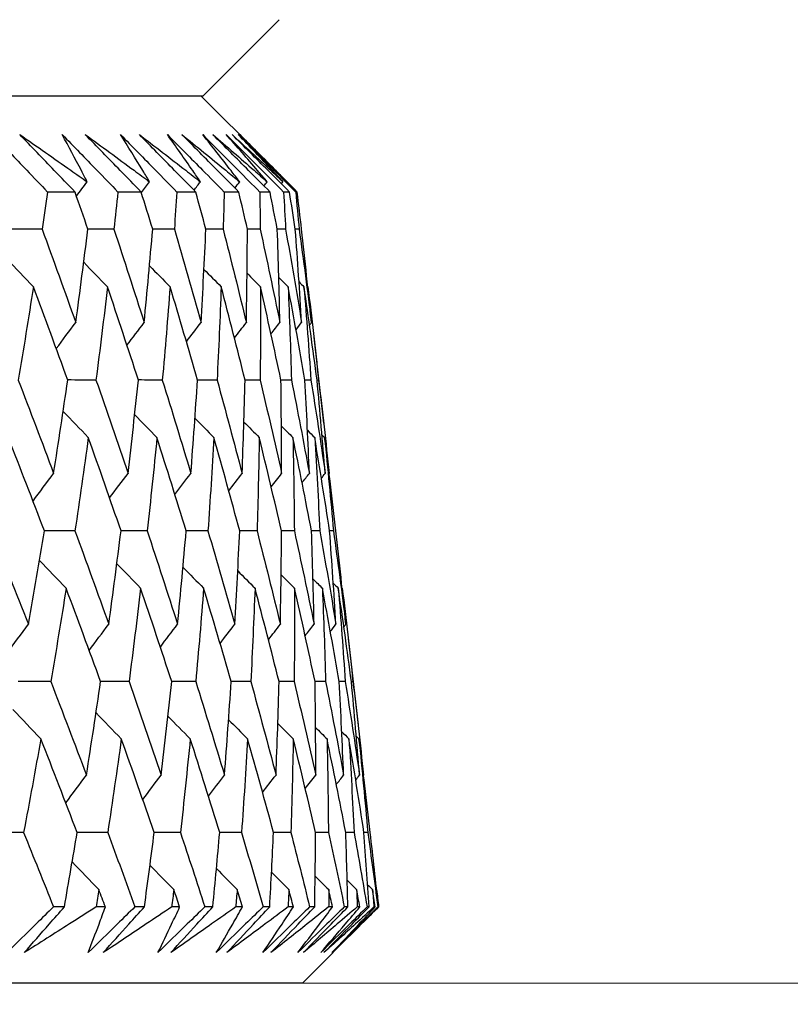
# Model space of a CAD drawing. Units: millimetres. Extents: x 40 to 1445, y 40 to 1010.
# Drawn here: x 1216 to 1220, y 382 to 387 of the extents above; entities that cross this region are included whole.
import ezdxf

# ---------------------------------------------------------------- set-up
doc = ezdxf.new("R2010")
doc.units = ezdxf.units.MM
doc.header["$LTSCALE"] = 5
doc.layers.add('Dimension (ISO)', color=7, linetype='Continuous', lineweight=18, true_color=0x00003f)
doc.layers.add('Visible (ISO)', color=7, linetype='Continuous', lineweight=25, true_color=0x00003f)
doc.styles.add('Samuel Heath (ISO)', font='tahoma.ttf')
doc.dimstyles.new('Samuel Heath (ISO)', dxfattribs={"dimscale": 5, "dimtxt": 3, "dimasz": 2.5, "dimexe": 1, "dimexo": 1.5, "dimgap": 0.762, "dimtad": 0, "dimtih": 1, "dimtoh": 1, "dimrnd": 1e-08, "dimzin": 0, "dimdsep": 46, "dimtxsty": 'Samuel Heath (ISO)', "dimcen": 0.09, "dimdle": 10, "dimclrd": 256, "dimclre": 256, "dimclrt": 256, "dimazin": 0, "dimtfac": 1, "dimtmove": 0, "dimatfit": 3, "dimfxl": 0, "dimtolj": 1, "dimtzin": 0, "dimlwd": 15, "dimlwe": 15, "dimarcsym": 0})

# ---------------------------------------------------------------- blocks, each defined once
blk = doc.blocks.new('*D17')
at = {"layer": 'Defpoints', "color": 0, "transparency": 16777216}
for p in [(1189.4762, 382.0192), (1210.4764, 355.7185), (1360.0607, 355.7185)]:
    blk.add_point(p, dxfattribs=at)
at = {"layer": 'Dimension (ISO)', "color": 176, "lineweight": 15, "true_color": 0x000080, "transparency": 16777216}
for p, q in [((1360.0607, 394.5192), (1360.0607, 407.0192)), ((1196.9762, 382.0192), (1365.0607, 382.0192)), ((1360.0607, 382.0192), (1360.0607, 355.7185)), ((1217.9764, 355.7185), (1365.0607, 355.7185)), ((1360.0607, 343.2185), (1360.0607, 307.8673)), ((1360.0607, 307.8673), (1347.5607, 307.8673))]:
    blk.add_line(p, q, dxfattribs=at)
at = {"layer": 'Dimension (ISO)', "color": 176, "true_color": 0x000080, "transparency": 16777216}
for points in [[(1357.9774, 394.5192), (1362.1441, 394.5192), (1360.0607, 382.0192)], [(1357.9774, 343.2185), (1362.1441, 343.2185), (1360.0607, 355.7185)]]:
    blk.add_solid(points, dxfattribs=at)
at = {"layer": 'Dimension (ISO)', "color": 176, "lineweight": 18, "true_color": 0x000080, "transparency": 16777216, "char_height": 15, "attachment_point": 2, "style": 'Samuel Heath (ISO)'}
for s, insert in [('\\A1; \\S40.00^ 0.00;', (1308.8901, 347.9063)), ('\\A1;[\\S1 9\\/16^ 0;]', (1308.8901, 304.0573))]:
    blk.add_mtext(s, dxfattribs=dict(at, insert=insert))
blk = doc.blocks.new('*D18')
at = {"layer": 'Defpoints', "color": 0, "transparency": 16777216}
for p in [(1189.4766, 433.2543), (1387.3754, 433.2543), (1189.4762, 382.0192)]:
    blk.add_point(p, dxfattribs=at)
at = {"layer": 'Dimension (ISO)', "color": 176, "lineweight": 15, "true_color": 0x000080, "transparency": 16777216}
for p, q in [((1374.8754, 483.0261), (1387.3754, 483.0261)), ((1387.3754, 483.0261), (1387.3754, 433.2543)), ((1196.9766, 433.2543), (1392.3754, 433.2543)), ((1387.3754, 394.5192), (1387.3754, 420.7543)), ((1196.9762, 382.0192), (1392.3754, 382.0192))]:
    blk.add_line(p, q, dxfattribs=at)
at = {"layer": 'Dimension (ISO)', "color": 176, "true_color": 0x000080, "transparency": 16777216}
for points in [[(1385.292, 420.7543), (1389.4587, 420.7543), (1387.3754, 433.2543)], [(1385.292, 394.5192), (1389.4587, 394.5192), (1387.3754, 382.0192)]]:
    blk.add_solid(points, dxfattribs=at)
at = {"layer": 'Dimension (ISO)', "color": 176, "lineweight": 18, "true_color": 0x000080, "transparency": 16777216, "char_height": 15, "attachment_point": 2, "style": 'Samuel Heath (ISO)'}
for s, insert in [('\\A1; 51.24', (1342.4505, 502.4607)), ('\\A1;[2]', (1342.4505, 479.2161))]:
    blk.add_mtext(s, dxfattribs=dict(at, insert=insert))

msp = doc.modelspace()

# ---------------------------------------------------------------- linework, layer by layer
at = {"layer": 'Visible (ISO)'}
for p, q in [((1216.8521, 386.219), (1217.2136, 386.5804)), ((1216.8521, 386.219), (1162.1003, 386.2193)), ((1216.8451, 386.219), (1217.1317, 385.9324)), ((1216.2471, 385.7646), (1216.1173, 385.7646)), ((1216.5603, 385.7646), (1216.4504, 385.7646)), ((1216.8188, 385.7646), (1216.7293, 385.7646)), ((1217.0223, 385.7646), (1216.9533, 385.7646)), ((1217.1703, 385.7646), (1217.1219, 385.7646)), ((1217.2626, 385.7646), (1217.2349, 385.7646)), ((1217.2989, 385.7646), (1217.2919, 385.7646)), ((1217.3493, 385.3164), (1217.3498, 385.3158)), ((1217.3777, 385.0778), (1217.4241, 384.6707)), ((1217.4003, 384.8744), (1217.3932, 384.8744)), ((1217.45, 384.4319), (1217.4505, 384.4324)), ((1217.5118, 383.8895), (1217.5124, 383.889)), ((1217.5403, 383.651), (1217.5869, 383.2422)), ((1217.563, 383.4467), (1217.5558, 383.4467)), ((1217.6128, 383.0033), (1217.6132, 383.0039)), ((1217.6331, 382.7328), (1217.6152, 382.7328)), ((1217.6744, 382.4627), (1217.6749, 382.4621)), ((1216.197, 382.3804), (1216.1449, 382.3804)), ((1216.3907, 382.3804), (1216.3469, 382.3804)), ((1216.5757, 382.3804), (1216.5305, 382.3804)), ((1216.7426, 382.3804), (1216.705, 382.3804)), ((1216.8998, 382.3804), (1216.8617, 382.3804)), ((1217.0395, 382.3804), (1217.0083, 382.3804)), ((1217.1687, 382.3804), (1217.1376, 382.3804)), ((1217.281, 382.3804), (1217.2561, 382.3804)), ((1217.3819, 382.3804), (1217.3579, 382.3804)), ((1217.4664, 382.3804), (1217.448, 382.3804)), ((1217.5388, 382.3804), (1217.522, 382.3804)), ((1217.5955, 382.3804), (1217.5836, 382.3804)), ((1217.6393, 382.3804), (1217.6296, 382.3804)), ((1217.6679, 382.3804), (1217.6625, 382.3804)), ((1217.683, 382.3804), (1217.6806, 382.3804)), ((1217.3236, 382.019), (1217.6152, 382.3106)), ((1217.3236, 382.019), (1161.6288, 382.0193))]:
    msp.add_line(p, q, dxfattribs=at)
for points, knots in [([(1215.8564, 386.0366), (1215.9105, 385.9804), (1215.9645, 385.9241), (1216.0514, 385.8335), (1216.0844, 385.799), (1216.1173, 385.7646)], [0, 0, 0, 0, 0.02386536, 0.02386536, 0.03846834, 0.03846834, 0.03846834, 0.03846834]), ([(1215.9858, 386.0366), (1216.0668, 385.9803), (1216.1473, 385.9239), (1216.2533, 385.8494), (1216.279, 385.8312), (1216.3047, 385.813)], [0, 0, 0, 0, 0.03792732, 0.03792732, 0.05012663, 0.05012663, 0.05012663, 0.05012663]), ([(1216.2471, 385.7646), (1216.2145, 385.7985), (1216.1818, 385.8324), (1216.0947, 385.9231), (1216.0402, 385.9798), (1215.9858, 386.0366)], [0.00961505, 0.00961505, 0.00961505, 0.00961505, 0.0239943, 0.0239943, 0.0480834, 0.0480834, 0.0480834, 0.0480834]), ([(1216.1864, 386.0366), (1216.2411, 385.9804), (1216.2958, 385.9241), (1216.3838, 385.8335), (1216.4171, 385.799), (1216.4504, 385.7646)], [0, 0, 0, 0, 0.02386536, 0.02386536, 0.03846834, 0.03846834, 0.03846834, 0.03846834]), ([(1216.3047, 385.813), (1216.2956, 385.8307), (1216.2864, 385.8483), (1216.2475, 385.9229), (1216.2172, 385.9798), (1216.1864, 386.0366)], [0.02622084, 0.02622084, 0.02622084, 0.02622084, 0.03807244, 0.03807244, 0.07634748, 0.07634748, 0.07634748, 0.07634748]), ([(1216.2958, 386.0366), (1216.3731, 385.9803), (1216.45, 385.9239), (1216.5511, 385.8494), (1216.5757, 385.8312), (1216.6002, 385.813)], [0, 0, 0, 0, 0.03792732, 0.03792732, 0.05012663, 0.05012663, 0.05012663, 0.05012663]), ([(1216.5603, 385.7646), (1216.5272, 385.7985), (1216.4942, 385.8324), (1216.406, 385.9231), (1216.3509, 385.9798), (1216.2958, 386.0366)], [0.00961505, 0.00961505, 0.00961505, 0.00961505, 0.0239943, 0.0239943, 0.0480834, 0.0480834, 0.0480834, 0.0480834]), ([(1216.4626, 386.0366), (1216.5179, 385.9804), (1216.5731, 385.9241), (1216.6619, 385.8335), (1216.6956, 385.799), (1216.7293, 385.7646)], [0, 0, 0, 0, 0.02386536, 0.02386536, 0.03846834, 0.03846834, 0.03846834, 0.03846834]), ([(1216.6002, 385.813), (1216.5896, 385.8307), (1216.5789, 385.8483), (1216.5335, 385.9229), (1216.4983, 385.9798), (1216.4626, 386.0366)], [0.02622084, 0.02622084, 0.02622084, 0.02622084, 0.03807244, 0.03807244, 0.07634748, 0.07634748, 0.07634748, 0.07634748]), ([(1216.5518, 386.0366), (1216.6253, 385.9803), (1216.6984, 385.9239), (1216.7944, 385.8494), (1216.8178, 385.8312), (1216.8411, 385.813)], [0, 0, 0, 0, 0.03792732, 0.03792732, 0.05012663, 0.05012663, 0.05012663, 0.05012663]), ([(1216.8188, 385.7646), (1216.7855, 385.7985), (1216.7521, 385.8324), (1216.6631, 385.9231), (1216.6074, 385.9798), (1216.5518, 386.0366)], [0.00961505, 0.00961505, 0.00961505, 0.00961505, 0.0239943, 0.0239943, 0.0480834, 0.0480834, 0.0480834, 0.0480834]), ([(1216.6844, 386.0366), (1216.7401, 385.9804), (1216.7958, 385.9241), (1216.8853, 385.8335), (1216.9193, 385.799), (1216.9533, 385.7646)], [0, 0, 0, 0, 0.02386536, 0.02386536, 0.03846834, 0.03846834, 0.03846834, 0.03846834]), ([(1216.8411, 385.813), (1216.8289, 385.8307), (1216.8167, 385.8483), (1216.765, 385.9229), (1216.725, 385.9798), (1216.6844, 386.0366)], [0.02622084, 0.02622084, 0.02622084, 0.02622084, 0.03807244, 0.03807244, 0.07634748, 0.07634748, 0.07634748, 0.07634748]), ([(1216.7532, 386.0366), (1216.8228, 385.9803), (1216.892, 385.9239), (1216.9828, 385.8494), (1217.0048, 385.8312), (1217.0268, 385.813)], [0, 0, 0, 0, 0.03792732, 0.03792732, 0.05012663, 0.05012663, 0.05012663, 0.05012663]), ([(1217.0223, 385.7646), (1216.9887, 385.7985), (1216.9552, 385.8324), (1216.8654, 385.9231), (1216.8093, 385.9798), (1216.7532, 386.0366)], [0.00961505, 0.00961505, 0.00961505, 0.00961505, 0.0239943, 0.0239943, 0.0480834, 0.0480834, 0.0480834, 0.0480834]), ([(1216.8515, 386.0366), (1216.9075, 385.9804), (1216.9634, 385.9241), (1217.0535, 385.8335), (1217.0877, 385.799), (1217.1219, 385.7646)], [0, 0, 0, 0, 0.02386536, 0.02386536, 0.03846834, 0.03846834, 0.03846834, 0.03846834]), ([(1217.0268, 385.813), (1217.0132, 385.8307), (1216.9995, 385.8483), (1216.9416, 385.9229), (1216.8968, 385.9798), (1216.8515, 386.0366)], [0.02622084, 0.02622084, 0.02622084, 0.02622084, 0.03807244, 0.03807244, 0.07634748, 0.07634748, 0.07634748, 0.07634748]), ([(1216.8997, 386.0366), (1216.9652, 385.9803), (1217.0303, 385.9239), (1217.1157, 385.8494), (1217.1364, 385.8312), (1217.1571, 385.813)], [0, 0, 0, 0, 0.03792732, 0.03792732, 0.05012663, 0.05012663, 0.05012663, 0.05012663]), ([(1217.1703, 385.7646), (1217.1366, 385.7985), (1217.1028, 385.8324), (1217.0126, 385.9231), (1216.9561, 385.9798), (1216.8997, 386.0366)], [0.00961505, 0.00961505, 0.00961505, 0.00961505, 0.0239943, 0.0239943, 0.0480834, 0.0480834, 0.0480834, 0.0480834]), ([(1216.9634, 386.0366), (1217.0196, 385.9804), (1217.0757, 385.9241), (1217.1662, 385.8335), (1217.2006, 385.799), (1217.2349, 385.7646)], [0, 0, 0, 0, 0.02386536, 0.02386536, 0.03846834, 0.03846834, 0.03846834, 0.03846834]), ([(1217.1571, 385.813), (1217.142, 385.8307), (1217.1269, 385.8483), (1217.0628, 385.9229), (1217.0134, 385.9798), (1216.9634, 386.0366)], [0.02622084, 0.02622084, 0.02622084, 0.02622084, 0.03807244, 0.03807244, 0.07634748, 0.07634748, 0.07634748, 0.07634748]), ([(1216.991, 386.0366), (1217.0523, 385.9803), (1217.1132, 385.9239), (1217.1929, 385.8494), (1217.2123, 385.8312), (1217.2316, 385.8131)], [0, 0, 0, 0, 0.03792732, 0.03792732, 0.05012663, 0.05012663, 0.05012663, 0.05012663]), ([(1217.2626, 385.7646), (1217.2287, 385.7985), (1217.1949, 385.8324), (1217.1043, 385.9231), (1217.0477, 385.9798), (1216.991, 386.0366)], [0.00961505, 0.00961505, 0.00961505, 0.00961505, 0.0239943, 0.0239943, 0.0480834, 0.0480834, 0.0480834, 0.0480834]), ([(1217.02, 386.0366), (1217.0762, 385.9804), (1217.1325, 385.9241), (1217.2231, 385.8335), (1217.2575, 385.799), (1217.2919, 385.7646)], [0, 0, 0, 0, 0.02386536, 0.02386536, 0.03846834, 0.03846834, 0.03846834, 0.03846834]), ([(1217.2316, 385.8131), (1217.2151, 385.8307), (1217.1986, 385.8483), (1217.1285, 385.9229), (1217.0745, 385.9798), (1217.02, 386.0366)], [0.02622084, 0.02622084, 0.02622084, 0.02622084, 0.03807244, 0.03807244, 0.07634748, 0.07634748, 0.07634748, 0.07634748]), ([(1217.0269, 386.0366), (1217.0839, 385.9803), (1217.1404, 385.9239), (1217.2099, 385.8539), (1217.2234, 385.8402), (1217.2369, 385.8266)], [0, 0, 0, 0, 0.03792732, 0.03792732, 0.04710043, 0.04710043, 0.04710043, 0.04710043]), ([(1217.2989, 385.7646), (1217.265, 385.7985), (1217.2311, 385.8324), (1217.1404, 385.9231), (1217.0836, 385.9799), (1217.0269, 386.0366)], [0.00961505, 0.00961505, 0.00961505, 0.00961505, 0.0239943, 0.0239943, 0.0480834, 0.0480834, 0.0480834, 0.0480834]), ([(1216.1449, 382.3804), (1216.1175, 382.3533), (1216.0901, 382.3263), (1216.0168, 382.2541), (1215.9708, 382.209), (1215.9247, 382.1639)], [0.00775439, 0.00775439, 0.00775439, 0.00775439, 0.01934989, 0.01934989, 0.03874454, 0.03874454, 0.03874454, 0.03874454]), ([(1216.0071, 382.1639), (1216.0462, 382.2087), (1216.0855, 382.2536), (1216.1489, 382.3258), (1216.1729, 382.3531), (1216.197, 382.3804)], [0, 0, 0, 0, 0.01928114, 0.01928114, 0.03099015, 0.03099015, 0.03099015, 0.03099015]), ([(1216.3469, 382.3804), (1216.3048, 382.3533), (1216.2626, 382.3263), (1216.1496, 382.2541), (1216.0785, 382.2089), (1216.0071, 382.1639)], [0.01319276, 0.01319276, 0.01319276, 0.01319276, 0.03295454, 0.03295454, 0.06601006, 0.06601006, 0.06601006, 0.06601006]), ([(1216.5305, 382.3804), (1216.503, 382.3533), (1216.4755, 382.3263), (1216.4018, 382.2541), (1216.3556, 382.209), (1216.3094, 382.1639)], [0.00775439, 0.00775439, 0.00775439, 0.00775439, 0.01934989, 0.01934989, 0.03874454, 0.03874454, 0.03874454, 0.03874454]), ([(1216.3094, 382.1639), (1216.3269, 382.2087), (1216.344, 382.2536), (1216.3709, 382.3258), (1216.3809, 382.3531), (1216.3907, 382.3804)], [0, 0, 0, 0, 0.0328629, 0.0328629, 0.0528173, 0.0528173, 0.0528173, 0.0528173]), ([(1216.3809, 382.1639), (1216.4211, 382.2087), (1216.4614, 382.2536), (1216.5264, 382.3258), (1216.551, 382.3531), (1216.5757, 382.3804)], [0, 0, 0, 0, 0.01928114, 0.01928114, 0.03099015, 0.03099015, 0.03099015, 0.03099015]), ([(1216.705, 382.3804), (1216.6649, 382.3533), (1216.6247, 382.3263), (1216.5168, 382.2541), (1216.449, 382.2089), (1216.3809, 382.1639)], [0.01319276, 0.01319276, 0.01319276, 0.01319276, 0.03295454, 0.03295454, 0.06601006, 0.06601006, 0.06601006, 0.06601006]), ([(1216.8617, 382.3804), (1216.8341, 382.3533), (1216.8064, 382.3263), (1216.7326, 382.2541), (1216.6863, 382.209), (1216.64, 382.1639)], [0.00775439, 0.00775439, 0.00775439, 0.00775439, 0.01934989, 0.01934989, 0.03874454, 0.03874454, 0.03874454, 0.03874454]), ([(1216.64, 382.1639), (1216.6619, 382.2087), (1216.6834, 382.2536), (1216.7174, 382.3258), (1216.7301, 382.3531), (1216.7426, 382.3804)], [0, 0, 0, 0, 0.0328629, 0.0328629, 0.0528173, 0.0528173, 0.0528173, 0.0528173]), ([(1216.7005, 382.1639), (1216.7416, 382.2087), (1216.7829, 382.2536), (1216.8494, 382.3258), (1216.8746, 382.3531), (1216.8998, 382.3804)], [0, 0, 0, 0, 0.01928114, 0.01928114, 0.03099015, 0.03099015, 0.03099015, 0.03099015]), ([(1217.0083, 382.3804), (1216.9702, 382.3533), (1216.932, 382.3263), (1216.8296, 382.2541), (1216.7652, 382.2089), (1216.7005, 382.1639)], [0.01319276, 0.01319276, 0.01319276, 0.01319276, 0.03295454, 0.03295454, 0.06601006, 0.06601006, 0.06601006, 0.06601006]), ([(1217.1376, 382.3804), (1217.11, 382.3533), (1217.0824, 382.3263), (1217.0085, 382.2541), (1216.9622, 382.209), (1216.9159, 382.1639)], [0.00775439, 0.00775439, 0.00775439, 0.00775439, 0.01934989, 0.01934989, 0.03874454, 0.03874454, 0.03874454, 0.03874454]), ([(1216.9159, 382.1639), (1216.9422, 382.2087), (1216.9681, 382.2536), (1217.009, 382.3258), (1217.0244, 382.3531), (1217.0395, 382.3804)], [0, 0, 0, 0, 0.0328629, 0.0328629, 0.0528173, 0.0528173, 0.0528173, 0.0528173]), ([(1216.9652, 382.1639), (1217.0073, 382.2087), (1217.0494, 382.2536), (1217.1173, 382.3258), (1217.143, 382.3531), (1217.1687, 382.3804)], [0, 0, 0, 0, 0.01928114, 0.01928114, 0.03099015, 0.03099015, 0.03099015, 0.03099015]), ([(1217.2561, 382.3804), (1217.2202, 382.3533), (1217.1841, 382.3263), (1217.0873, 382.2541), (1217.0265, 382.2089), (1216.9652, 382.1639)], [0.01319276, 0.01319276, 0.01319276, 0.01319276, 0.03295454, 0.03295454, 0.06601006, 0.06601006, 0.06601006, 0.06601006]), ([(1217.3579, 382.3804), (1217.3303, 382.3533), (1217.3027, 382.3263), (1217.229, 382.2541), (1217.1828, 382.209), (1217.1366, 382.1639)], [0.00775439, 0.00775439, 0.00775439, 0.00775439, 0.01934989, 0.01934989, 0.03874454, 0.03874454, 0.03874454, 0.03874454]), ([(1217.1366, 382.1639), (1217.1672, 382.2087), (1217.1974, 382.2536), (1217.2452, 382.3258), (1217.2632, 382.3531), (1217.281, 382.3804)], [0, 0, 0, 0, 0.0328629, 0.0328629, 0.0528173, 0.0528173, 0.0528173, 0.0528173]), ([(1217.1746, 382.1639), (1217.2175, 382.2087), (1217.2604, 382.2536), (1217.3295, 382.3258), (1217.3557, 382.3531), (1217.3819, 382.3804)], [0, 0, 0, 0, 0.01928114, 0.01928114, 0.03099015, 0.03099015, 0.03099015, 0.03099015]), ([(1217.448, 382.3804), (1217.4143, 382.3533), (1217.3804, 382.3263), (1217.2895, 382.2541), (1217.2322, 382.2089), (1217.1746, 382.1639)], [0.01319276, 0.01319276, 0.01319276, 0.01319276, 0.03295454, 0.03295454, 0.06601006, 0.06601006, 0.06601006, 0.06601006]), ([(1217.522, 382.3804), (1217.4945, 382.3533), (1217.467, 382.3263), (1217.3936, 382.2541), (1217.3476, 382.209), (1217.3016, 382.1639)], [0.00775439, 0.00775439, 0.00775439, 0.00775439, 0.01934989, 0.01934989, 0.03874454, 0.03874454, 0.03874454, 0.03874454]), ([(1217.3016, 382.1639), (1217.3364, 382.2087), (1217.3708, 382.2536), (1217.4255, 382.3258), (1217.446, 382.3531), (1217.4664, 382.3804)], [0, 0, 0, 0, 0.0328629, 0.0328629, 0.0528173, 0.0528173, 0.0528173, 0.0528173]), ([(1217.3282, 382.1639), (1217.3718, 382.2087), (1217.4154, 382.2536), (1217.4857, 382.3258), (1217.5122, 382.3531), (1217.5388, 382.3804)], [0, 0, 0, 0, 0.01928114, 0.01928114, 0.03099015, 0.03099015, 0.03099015, 0.03099015]), ([(1217.5836, 382.3804), (1217.5521, 382.3533), (1217.5204, 382.3263), (1217.4356, 382.2541), (1217.3821, 382.2089), (1217.3282, 382.1639)], [0.01319276, 0.01319276, 0.01319276, 0.01319276, 0.03295454, 0.03295454, 0.06601006, 0.06601006, 0.06601006, 0.06601006]), ([(1217.6296, 382.3804), (1217.6023, 382.3533), (1217.575, 382.3263), (1217.5019, 382.2541), (1217.4562, 382.209), (1217.4105, 382.1639)], [0.00775439, 0.00775439, 0.00775439, 0.00775439, 0.01934989, 0.01934989, 0.03874454, 0.03874454, 0.03874454, 0.03874454]), ([(1217.4105, 382.1639), (1217.4495, 382.2087), (1217.4881, 382.2536), (1217.5495, 382.3258), (1217.5726, 382.3531), (1217.5955, 382.3804)], [0, 0, 0, 0, 0.0328629, 0.0328629, 0.0528173, 0.0528173, 0.0528173, 0.0528173]), ([(1217.4258, 382.1639), (1217.47, 382.2087), (1217.5142, 382.2536), (1217.5854, 382.3258), (1217.6123, 382.3531), (1217.6393, 382.3804)], [0, 0, 0, 0, 0.01928114, 0.01928114, 0.03099015, 0.03099015, 0.03099015, 0.03099015]), ([(1217.6625, 382.3804), (1217.6333, 382.3533), (1217.604, 382.3263), (1217.5254, 382.2541), (1217.4758, 382.2089), (1217.4258, 382.1639)], [0.01319276, 0.01319276, 0.01319276, 0.01319276, 0.03295454, 0.03295454, 0.06601006, 0.06601006, 0.06601006, 0.06601006]), ([(1217.6806, 382.3804), (1217.6534, 382.3533), (1217.6263, 382.3263), (1217.5538, 382.2541), (1217.5085, 382.209), (1217.4632, 382.1639)], [0.00775439, 0.00775439, 0.00775439, 0.00775439, 0.01934989, 0.01934989, 0.03874454, 0.03874454, 0.03874454, 0.03874454]), ([(1217.4632, 382.1639), (1217.5063, 382.2087), (1217.549, 382.2536), (1217.617, 382.3258), (1217.6425, 382.3531), (1217.6679, 382.3804)], [0, 0, 0, 0, 0.0328629, 0.0328629, 0.0528173, 0.0528173, 0.0528173, 0.0528173]), ([(1217.467, 382.1639), (1217.5117, 382.2087), (1217.5565, 382.2536), (1217.6285, 382.3258), (1217.6557, 382.3531), (1217.683, 382.3804)], [0, 0, 0, 0, 0.01928114, 0.01928114, 0.03099015, 0.03099015, 0.03099015, 0.03099015]), ([(1217.6847, 382.3804), (1217.6579, 382.3533), (1217.631, 382.3263), (1217.5587, 382.2541), (1217.513, 382.209), (1217.467, 382.1639)], [0.01319276, 0.01319276, 0.01319276, 0.01319276, 0.03295454, 0.03295454, 0.06601006, 0.06601006, 0.06601006, 0.06601006])]:
    msp.add_open_spline(points, degree=3, knots=knots, dxfattribs=at)
for points in [[(1216.2538, 385.7454), (1216.2708, 385.768), (1216.2877, 385.7905), (1216.3047, 385.813)], [(1216.5612, 385.7617), (1216.5741, 385.7788), (1216.5871, 385.796), (1216.6002, 385.813)], [(1216.8104, 385.7731), (1216.8206, 385.7864), (1216.8308, 385.7998), (1216.8411, 385.813)], [(1217.0038, 385.7833), (1217.0115, 385.7932), (1217.0191, 385.8031), (1217.0268, 385.813)], [(1217.1418, 385.7933), (1217.1469, 385.7999), (1217.152, 385.8065), (1217.1571, 385.813)], [(1217.224, 385.8032), (1217.2265, 385.8065), (1217.2291, 385.8098), (1217.2316, 385.8131)], [(1216.1173, 385.7646), (1216.1088, 385.7058), (1216.1003, 385.647), (1216.0915, 385.5882)], [(1216.3082, 385.5882), (1216.2879, 385.647), (1216.2676, 385.7058), (1216.2471, 385.7646)], [(1216.4504, 385.7646), (1216.4443, 385.7058), (1216.4381, 385.647), (1216.4316, 385.5882)], [(1216.6148, 385.5882), (1216.5967, 385.647), (1216.5786, 385.7058), (1216.5603, 385.7646)], [(1216.7293, 385.7646), (1216.7255, 385.7058), (1216.7215, 385.647), (1216.7175, 385.5882)], [(1216.8667, 385.5882), (1216.8509, 385.647), (1216.8349, 385.7058), (1216.8188, 385.7646)], [(1216.9533, 385.7646), (1216.9518, 385.7058), (1216.9502, 385.647), (1216.9484, 385.5882)], [(1217.0635, 385.5882), (1217.0499, 385.647), (1217.0362, 385.7058), (1217.0223, 385.7646)], [(1217.1219, 385.7646), (1217.1228, 385.7058), (1217.1235, 385.647), (1217.124, 385.5882)], [(1217.2048, 385.5882), (1217.1934, 385.647), (1217.1819, 385.7058), (1217.1703, 385.7646)], [(1217.2349, 385.7646), (1217.2381, 385.7058), (1217.2411, 385.647), (1217.244, 385.5882)], [(1217.2902, 385.5882), (1217.2811, 385.647), (1217.2719, 385.7058), (1217.2626, 385.7646)], [(1217.2919, 385.7646), (1217.2974, 385.7058), (1217.3028, 385.647), (1217.308, 385.5882)], [(1217.3196, 385.5882), (1217.3128, 385.647), (1217.3059, 385.7058), (1217.2989, 385.7646)], [(1216.0915, 385.5882), (1216.0435, 385.5884), (1215.9954, 385.5885), (1215.9473, 385.5887)], [(1216.0915, 385.5882), (1216.1454, 385.441), (1216.1985, 385.2938), (1216.2507, 385.1467)], [(1216.2507, 385.1467), (1216.2708, 385.2938), (1216.2899, 385.441), (1216.3082, 385.5882)], [(1216.4316, 385.5882), (1216.3904, 385.5884), (1216.3492, 385.5885), (1216.308, 385.5886)], [(1216.4316, 385.5882), (1216.4801, 385.441), (1216.5278, 385.2938), (1216.5747, 385.1467)], [(1216.5747, 385.1467), (1216.589, 385.2938), (1216.6023, 385.441), (1216.6148, 385.5882)], [(1216.7175, 385.5882), (1216.6832, 385.5883), (1216.6489, 385.5884), (1216.6147, 385.5886)], [(1216.7175, 385.5882), (1216.7605, 385.441), (1216.8027, 385.2938), (1216.8441, 385.1467)], [(1216.8441, 385.1467), (1216.8525, 385.2938), (1216.8601, 385.441), (1216.8667, 385.5882)], [(1216.9484, 385.5882), (1216.9212, 385.5883), (1216.8939, 385.5884), (1216.8667, 385.5885)], [(1216.9484, 385.5882), (1216.9859, 385.441), (1217.0226, 385.2938), (1217.0584, 385.1467)], [(1217.0584, 385.1467), (1217.061, 385.2938), (1217.0627, 385.441), (1217.0635, 385.5882)], [(1217.124, 385.5882), (1217.1038, 385.5883), (1217.0837, 385.5884), (1217.0635, 385.5884)], [(1217.124, 385.5882), (1217.1559, 385.441), (1217.187, 385.2938), (1217.2171, 385.1467)], [(1217.244, 385.5882), (1217.2309, 385.5883), (1217.2178, 385.5883), (1217.2047, 385.5884)], [(1217.2171, 385.1467), (1217.2139, 385.2938), (1217.2098, 385.441), (1217.2048, 385.5882)], [(1217.244, 385.5882), (1217.2702, 385.441), (1217.2955, 385.2938), (1217.32, 385.1467)], [(1217.308, 385.5882), (1217.3021, 385.5882), (1217.2961, 385.5883), (1217.2902, 385.5883)], [(1217.32, 385.1467), (1217.3109, 385.2938), (1217.301, 385.441), (1217.2902, 385.5882)], [(1217.308, 385.5882), (1217.3285, 385.441), (1217.3481, 385.2938), (1217.3668, 385.1467)], [(1217.3668, 385.1467), (1217.3519, 385.2938), (1217.3362, 385.441), (1217.3196, 385.5882)], [(1215.9243, 385.4475), (1215.9661, 385.4035), (1216.008, 385.3596), (1216.0501, 385.3158)], [(1216.2884, 385.4319), (1216.3258, 385.3931), (1216.3633, 385.3544), (1216.4009, 385.3158)], [(1216.5997, 385.4155), (1216.6322, 385.3822), (1216.6648, 385.349), (1216.6974, 385.3158)], [(1216.8577, 385.3982), (1216.8848, 385.3707), (1216.9119, 385.3432), (1216.9392, 385.3158)], [(1217.0618, 385.3798), (1217.083, 385.3584), (1217.1043, 385.3371), (1217.1256, 385.3158)], [(1217.2118, 385.3602), (1217.2266, 385.3454), (1217.2415, 385.3306), (1217.2563, 385.3158)], [(1216.0501, 385.3158), (1216.0271, 385.1686), (1216.0032, 385.0215), (1215.9784, 384.8744)], [(1216.2125, 384.8744), (1216.1592, 385.0215), (1216.105, 385.1686), (1216.0501, 385.3158)], [(1216.4009, 385.3158), (1216.3837, 385.1686), (1216.3655, 385.0215), (1216.3465, 384.8744)], [(1216.5472, 384.8744), (1216.4992, 385.0215), (1216.4505, 385.1686), (1216.4009, 385.3158)], [(1216.6974, 385.3158), (1216.686, 385.1686), (1216.6737, 385.0215), (1216.6605, 384.8744)], [(1216.8273, 384.8744), (1216.7849, 385.0215), (1216.7416, 385.1686), (1216.6974, 385.3158)], [(1216.9392, 385.3158), (1216.9336, 385.1686), (1216.9271, 385.0215), (1216.9197, 384.8744)], [(1217.0524, 384.8744), (1217.0155, 385.0215), (1216.9778, 385.1686), (1216.9392, 385.3158)], [(1217.1256, 385.3158), (1217.1258, 385.1686), (1217.1252, 385.0215), (1217.1236, 384.8744)], [(1217.222, 384.8744), (1217.1907, 385.0215), (1217.1586, 385.1686), (1217.1256, 385.3158)], [(1217.2563, 385.3158), (1217.2624, 385.1686), (1217.2676, 385.0215), (1217.2719, 384.8744)], [(1217.3356, 384.8744), (1217.3101, 385.0215), (1217.2836, 385.1686), (1217.2563, 385.3158)], [(1217.3076, 385.3391), (1217.3155, 385.3314), (1217.3233, 385.3236), (1217.3311, 385.3158)], [(1217.3311, 385.3158), (1217.3431, 385.1686), (1217.3541, 385.0215), (1217.3642, 384.8744)], [(1217.3932, 384.8744), (1217.3734, 385.0215), (1217.3527, 385.1686), (1217.3311, 385.3158)], [(1217.3498, 385.3158), (1217.3676, 385.1686), (1217.3844, 385.0215), (1217.4003, 384.8744)], [(1216.1583, 385.0232), (1216.189, 385.0645), (1216.2198, 385.1056), (1216.2507, 385.1467)], [(1216.4931, 385.0392), (1216.5202, 385.0751), (1216.5474, 385.1109), (1216.5747, 385.1467)], [(1216.7745, 385.0559), (1216.7976, 385.0862), (1216.8208, 385.1165), (1216.8441, 385.1467)], [(1217.0019, 385.0737), (1217.0207, 385.0981), (1217.0395, 385.1224), (1217.0584, 385.1467)], [(1217.175, 385.0926), (1217.189, 385.1106), (1217.203, 385.1287), (1217.2171, 385.1467)], [(1217.2935, 385.1128), (1217.3023, 385.1241), (1217.3111, 385.1354), (1217.32, 385.1467)], [(1217.3573, 385.1346), (1217.3604, 385.1386), (1217.3636, 385.1426), (1217.3668, 385.1467)], [(1215.9784, 384.8744), (1216.0351, 384.727), (1216.091, 384.5797), (1216.146, 384.4324)], [(1216.146, 384.4324), (1216.1691, 384.5797), (1216.1913, 384.727), (1216.2125, 384.8744)], [(1216.3465, 384.8744), (1216.3018, 384.8745), (1216.2571, 384.8746), (1216.2124, 384.8747)], [(1216.3465, 384.8744), (1216.3978, 384.727), (1216.4484, 384.5797), (1216.4981, 384.4324)], [(1216.4981, 384.4324), (1216.5154, 384.5797), (1216.5317, 384.727), (1216.5472, 384.8744)], [(1216.6605, 384.8744), (1216.6227, 384.8745), (1216.5849, 384.8746), (1216.5471, 384.8747)], [(1216.6605, 384.8744), (1216.7064, 384.727), (1216.7515, 384.5797), (1216.7957, 384.4324)], [(1216.7957, 384.4324), (1216.8072, 384.5797), (1216.8177, 384.727), (1216.8273, 384.8744)], [(1216.9197, 384.8744), (1216.8889, 384.8745), (1216.8581, 384.8745), (1216.8273, 384.8746)], [(1216.9197, 384.8744), (1216.9601, 384.727), (1216.9996, 384.5797), (1217.0383, 384.4324)], [(1217.0383, 384.4324), (1217.0439, 384.5797), (1217.0486, 384.727), (1217.0524, 384.8744)], [(1217.1236, 384.8744), (1217.0999, 384.8744), (1217.0761, 384.8745), (1217.0524, 384.8746)], [(1217.1236, 384.8744), (1217.1584, 384.727), (1217.1924, 384.5797), (1217.2254, 384.4324)], [(1217.2719, 384.8744), (1217.2552, 384.8744), (1217.2386, 384.8745), (1217.2219, 384.8745)], [(1217.2254, 384.4324), (1217.2252, 384.5797), (1217.224, 384.727), (1217.222, 384.8744)], [(1217.2719, 384.8744), (1217.301, 384.727), (1217.3293, 384.5797), (1217.3566, 384.4324)], [(1217.3642, 384.8744), (1217.3547, 384.8744), (1217.3451, 384.8744), (1217.3356, 384.8745)], [(1217.3566, 384.4324), (1217.3505, 384.5797), (1217.3435, 384.727), (1217.3356, 384.8744)], [(1217.3642, 384.8744), (1217.3876, 384.727), (1217.4101, 384.5797), (1217.4317, 384.4324)], [(1217.4317, 384.4324), (1217.4198, 384.5797), (1217.4069, 384.727), (1217.3932, 384.8744)], [(1217.4003, 384.8744), (1217.418, 384.727), (1217.4347, 384.5797), (1217.4505, 384.4324)], [(1216.1908, 384.7262), (1216.2305, 384.6848), (1216.2703, 384.6435), (1216.3102, 384.6024)], [(1216.5296, 384.7102), (1216.5646, 384.6742), (1216.5997, 384.6382), (1216.6349, 384.6024)], [(1216.8151, 384.6934), (1216.845, 384.663), (1216.8749, 384.6327), (1216.9049, 384.6024)], [(1217.0468, 384.6756), (1217.071, 384.6512), (1217.0953, 384.6268), (1217.1197, 384.6024)], [(1217.2244, 384.6567), (1217.2425, 384.6386), (1217.2606, 384.6205), (1217.2788, 384.6024)], [(1217.3476, 384.6364), (1217.359, 384.6251), (1217.3704, 384.6137), (1217.3819, 384.6024)], [(1217.4165, 384.6145), (1217.4206, 384.6105), (1217.4247, 384.6064), (1217.4288, 384.6024)], [(1216.1024, 384.1605), (1216.0462, 384.3077), (1215.9893, 384.455), (1215.9315, 384.6024)], [(1216.3102, 384.6024), (1216.29, 384.455), (1216.2689, 384.3077), (1216.2468, 384.1605)], [(1216.4651, 384.1605), (1216.4143, 384.3077), (1216.3627, 384.455), (1216.3102, 384.6024)], [(1216.6349, 384.6024), (1216.6205, 384.455), (1216.6052, 384.3077), (1216.5889, 384.1605)], [(1216.7735, 384.1605), (1216.7281, 384.3077), (1216.6819, 384.455), (1216.6349, 384.6024)], [(1216.9049, 384.6024), (1216.8963, 384.455), (1216.8869, 384.3077), (1216.8764, 384.1605)], [(1217.0269, 384.1605), (1216.9871, 384.3077), (1216.9464, 384.455), (1216.9049, 384.6024)], [(1217.1197, 384.6024), (1217.117, 384.455), (1217.1133, 384.3077), (1217.1088, 384.1605)], [(1217.2248, 384.1605), (1217.1906, 384.3077), (1217.1556, 384.455), (1217.1197, 384.6024)], [(1217.2788, 384.6024), (1217.2819, 384.455), (1217.2842, 384.3077), (1217.2855, 384.1605)], [(1217.3668, 384.1605), (1217.3384, 384.3077), (1217.309, 384.455), (1217.2788, 384.6024)], [(1217.3819, 384.6024), (1217.3909, 384.455), (1217.399, 384.3077), (1217.4061, 384.1605)], [(1217.4527, 384.1605), (1217.43, 384.3077), (1217.4064, 384.455), (1217.3819, 384.6024)], [(1217.4288, 384.6024), (1217.4436, 384.455), (1217.4576, 384.3078), (1217.4706, 384.1605)], [(1217.4822, 384.1605), (1217.4653, 384.3078), (1217.4475, 384.455), (1217.4288, 384.6024)], [(1216.0484, 384.3013), (1216.0808, 384.3451), (1216.1134, 384.3888), (1216.146, 384.4324)], [(1216.4109, 384.3168), (1216.4398, 384.3554), (1216.4689, 384.394), (1216.4981, 384.4324)], [(1216.7199, 384.3332), (1216.7451, 384.3663), (1216.7704, 384.3994), (1216.7957, 384.4324)], [(1216.9751, 384.3504), (1216.9961, 384.3778), (1217.0172, 384.4051), (1217.0383, 384.4324)], [(1217.1759, 384.3687), (1217.1924, 384.39), (1217.2089, 384.4112), (1217.2254, 384.4324)], [(1217.3221, 384.3882), (1217.3336, 384.403), (1217.3451, 384.4177), (1217.3566, 384.4324)], [(1217.4135, 384.4092), (1217.4196, 384.4169), (1217.4256, 384.4247), (1217.4317, 384.4324)], [(1215.8508, 384.1605), (1215.9103, 384.013), (1215.9689, 383.8655), (1216.0268, 383.7181)], [(1216.0268, 383.7181), (1216.0529, 383.8655), (1216.0781, 384.013), (1216.1024, 384.1605)], [(1216.2468, 384.1605), (1216.1986, 384.1606), (1216.1504, 384.1607), (1216.1023, 384.1608)], [(1216.2468, 384.1605), (1216.301, 384.013), (1216.3544, 383.8655), (1216.4069, 383.7181)], [(1216.4069, 383.7181), (1216.4272, 383.8655), (1216.4466, 384.013), (1216.4651, 384.1605)], [(1216.5889, 384.1605), (1216.5476, 384.1606), (1216.5063, 384.1607), (1216.465, 384.1608)], [(1216.5889, 384.1605), (1216.6377, 384.013), (1216.6857, 383.8655), (1216.7328, 383.7181)], [(1216.7328, 383.7181), (1216.7473, 383.8655), (1216.7608, 384.013), (1216.7735, 384.1605)], [(1216.8764, 384.1605), (1216.8421, 384.1606), (1216.8078, 384.1607), (1216.7734, 384.1607)], [(1216.8764, 384.1605), (1216.9197, 384.013), (1216.9622, 383.8655), (1217.0038, 383.7181)], [(1217.0038, 383.7181), (1217.0124, 383.8655), (1217.0201, 384.013), (1217.0269, 384.1605)], [(1217.1088, 384.1605), (1217.0815, 384.1606), (1217.0541, 384.1606), (1217.0268, 384.1607)], [(1217.1088, 384.1605), (1217.1465, 384.013), (1217.1833, 383.8655), (1217.2193, 383.7181)], [(1217.2193, 383.7181), (1217.222, 383.8655), (1217.2239, 384.013), (1217.2248, 384.1605)], [(1217.2855, 384.1605), (1217.2652, 384.1606), (1217.245, 384.1606), (1217.2248, 384.1607)], [(1217.2855, 384.1605), (1217.3175, 384.013), (1217.3487, 383.8655), (1217.379, 383.7181)], [(1217.4061, 384.1605), (1217.393, 384.1606), (1217.3799, 384.1606), (1217.3668, 384.1606)], [(1217.379, 383.7181), (1217.3758, 383.8655), (1217.3718, 384.013), (1217.3668, 384.1605)], [(1217.4061, 384.1605), (1217.4325, 384.013), (1217.4579, 383.8655), (1217.4824, 383.7181)], [(1217.4706, 384.1605), (1217.4646, 384.1605), (1217.4586, 384.1606), (1217.4527, 384.1606)], [(1217.4824, 383.7181), (1217.4734, 383.8655), (1217.4635, 384.013), (1217.4527, 384.1605)], [(1217.4706, 384.1605), (1217.4911, 384.013), (1217.5108, 383.8655), (1217.5295, 383.7181)], [(1217.5295, 383.7181), (1217.5146, 383.8655), (1217.4989, 384.013), (1217.4822, 384.1605)], [(1216.079, 384.0203), (1216.1209, 383.9764), (1216.1629, 383.9326), (1216.2051, 383.889)], [(1216.4453, 384.0047), (1216.4827, 383.966), (1216.5202, 383.9275), (1216.5579, 383.889)], [(1216.7583, 383.9884), (1216.7909, 383.9552), (1216.8235, 383.922), (1216.8562, 383.889)], [(1217.0177, 383.9711), (1217.0448, 383.9437), (1217.072, 383.9163), (1217.0993, 383.889)], [(1217.2229, 383.9528), (1217.2442, 383.9315), (1217.2655, 383.9102), (1217.2868, 383.889)], [(1217.3737, 383.9332), (1217.3886, 383.9185), (1217.4035, 383.9037), (1217.4183, 383.889)], [(1217.4701, 383.9122), (1217.4779, 383.9045), (1217.4857, 383.8967), (1217.4936, 383.889)], [(1216.2051, 383.889), (1216.1818, 383.7415), (1216.1576, 383.594), (1216.1326, 383.4467)], [(1216.3685, 383.4467), (1216.3148, 383.594), (1216.2603, 383.7415), (1216.2051, 383.889)], [(1216.5579, 383.889), (1216.5405, 383.7415), (1216.5221, 383.594), (1216.5028, 383.4467)], [(1216.7051, 383.4467), (1216.6568, 383.594), (1216.6078, 383.7415), (1216.5579, 383.889)], [(1216.8562, 383.889), (1216.8446, 383.7415), (1216.8321, 383.594), (1216.8186, 383.4467)], [(1216.9868, 383.4467), (1216.9441, 383.594), (1216.9006, 383.7415), (1216.8562, 383.889)], [(1217.0993, 383.889), (1217.0936, 383.7415), (1217.087, 383.594), (1217.0794, 383.4467)], [(1217.2132, 383.4467), (1217.1761, 383.594), (1217.1381, 383.7415), (1217.0993, 383.889)], [(1217.2868, 383.889), (1217.287, 383.7415), (1217.2862, 383.594), (1217.2846, 383.4467)], [(1217.3837, 383.4467), (1217.3523, 383.594), (1217.32, 383.7415), (1217.2868, 383.889)], [(1217.4183, 383.889), (1217.4244, 383.7415), (1217.4295, 383.594), (1217.4337, 383.4467)], [(1217.498, 383.4467), (1217.4723, 383.594), (1217.4458, 383.7415), (1217.4183, 383.889)], [(1217.4936, 383.889), (1217.5055, 383.7415), (1217.5165, 383.594), (1217.5266, 383.4467)], [(1217.5558, 383.4467), (1217.536, 383.594), (1217.5152, 383.7415), (1217.4936, 383.889)], [(1217.5124, 383.889), (1217.5302, 383.7415), (1217.547, 383.594), (1217.563, 383.4467)], [(1215.9243, 383.5795), (1215.9584, 383.6258), (1215.9925, 383.6721), (1216.0268, 383.7181)], [(1216.3143, 383.5947), (1216.3451, 383.6359), (1216.3759, 383.6771), (1216.4069, 383.7181)], [(1216.6511, 383.6106), (1216.6782, 383.6465), (1216.7055, 383.6824), (1216.7328, 383.7181)], [(1216.934, 383.6274), (1216.9572, 383.6577), (1216.9804, 383.6879), (1217.0038, 383.7181)], [(1217.1627, 383.6451), (1217.1815, 383.6695), (1217.2004, 383.6938), (1217.2193, 383.7181)], [(1217.3367, 383.664), (1217.3508, 383.6821), (1217.3649, 383.7001), (1217.379, 383.7181)], [(1217.4558, 383.6842), (1217.4647, 383.6955), (1217.4736, 383.7068), (1217.4824, 383.7181)], [(1217.52, 383.706), (1217.5231, 383.7101), (1217.5263, 383.7141), (1217.5295, 383.7181)], [(1216.1326, 383.4467), (1216.0809, 383.4467), (1216.0293, 383.4468), (1215.9776, 383.4469)], [(1216.1326, 383.4467), (1216.1896, 383.299), (1216.2458, 383.1514), (1216.3012, 383.0039)], [(1216.3012, 383.0039), (1216.3245, 383.1514), (1216.347, 383.299), (1216.3685, 383.4467)], [(1216.5028, 383.4467), (1216.458, 383.4467), (1216.4132, 383.4468), (1216.3684, 383.4468)], [(1216.5028, 383.4467), (1216.5545, 383.299), (1216.6053, 383.1514), (1216.6553, 383.0039)], [(1216.6553, 383.0039), (1216.6728, 383.1514), (1216.6894, 383.299), (1216.7051, 383.4467)], [(1216.8186, 383.4467), (1216.7808, 383.4467), (1216.7429, 383.4468), (1216.705, 383.4468)], [(1216.8186, 383.4467), (1216.8648, 383.299), (1216.9102, 383.1514), (1216.9546, 383.0039)], [(1216.9546, 383.0039), (1216.9663, 383.1514), (1216.977, 383.299), (1216.9868, 383.4467)], [(1217.0794, 383.4467), (1217.0485, 383.4467), (1217.0176, 383.4468), (1216.9868, 383.4468)], [(1217.0794, 383.4467), (1217.12, 383.299), (1217.1598, 383.1514), (1217.1987, 383.0039)], [(1217.1987, 383.0039), (1217.2044, 383.1514), (1217.2093, 383.299), (1217.2132, 383.4467)], [(1217.2846, 383.4467), (1217.2608, 383.4467), (1217.2369, 383.4467), (1217.2131, 383.4468)], [(1217.2846, 383.4467), (1217.3195, 383.299), (1217.3536, 383.1514), (1217.3869, 383.0039)], [(1217.4337, 383.4467), (1217.417, 383.4467), (1217.4003, 383.4467), (1217.3836, 383.4467)], [(1217.3869, 383.0039), (1217.3867, 383.1514), (1217.3857, 383.299), (1217.3837, 383.4467)], [(1217.4337, 383.4467), (1217.463, 383.299), (1217.4914, 383.1514), (1217.5188, 383.0039)], [(1217.5266, 383.4467), (1217.5171, 383.4467), (1217.5075, 383.4467), (1217.4979, 383.4467)], [(1217.5188, 383.0039), (1217.5128, 383.1514), (1217.5058, 383.299), (1217.498, 383.4467)], [(1217.5266, 383.4467), (1217.5501, 383.299), (1217.5727, 383.1514), (1217.5943, 383.0039)], [(1217.5943, 383.0039), (1217.5824, 383.1514), (1217.5696, 383.299), (1217.5558, 383.4467)], [(1217.563, 383.4467), (1217.5806, 383.299), (1217.5974, 383.1514), (1217.6132, 383.0039)], [(1215.953, 383.3143), (1215.997, 383.2679), (1216.0411, 383.2216), (1216.0853, 383.1755)], [(1216.3467, 383.2991), (1216.3864, 383.2578), (1216.4263, 383.2166), (1216.4663, 383.1755)], [(1216.6873, 383.2831), (1216.7224, 383.2472), (1216.7576, 383.2113), (1216.7928, 383.1755)], [(1216.9744, 383.2664), (1217.0043, 383.236), (1217.0343, 383.2057), (1217.0644, 383.1755)], [(1217.2074, 383.2486), (1217.2317, 383.2242), (1217.256, 383.1998), (1217.2804, 383.1755)], [(1217.3859, 383.2297), (1217.4041, 383.2116), (1217.4222, 383.1936), (1217.4404, 383.1755)], [(1217.5098, 383.2095), (1217.5213, 383.1981), (1217.5327, 383.1868), (1217.5441, 383.1755)], [(1216.0853, 383.1755), (1216.059, 383.0279), (1216.0318, 382.8803), (1216.0037, 382.7328)], [(1216.2572, 382.7328), (1216.2008, 382.8803), (1216.1434, 383.0279), (1216.0853, 383.1755)], [(1216.4663, 383.1755), (1216.4458, 383.0279), (1216.4244, 382.8803), (1216.4021, 382.7328)], [(1216.622, 382.7328), (1216.5709, 382.8803), (1216.519, 383.0279), (1216.4663, 383.1755)], [(1216.7928, 383.1755), (1216.7782, 383.0279), (1216.7627, 382.8803), (1216.7462, 382.7328)], [(1216.9322, 382.7328), (1216.8866, 382.8803), (1216.8401, 383.0279), (1216.7928, 383.1755)], [(1217.0644, 383.1755), (1217.0557, 383.0279), (1217.046, 382.8803), (1217.0354, 382.7328)], [(1217.187, 382.7328), (1217.147, 382.8803), (1217.1061, 383.0279), (1217.0644, 383.1755)], [(1217.2804, 383.1755), (1217.2776, 383.0279), (1217.2738, 382.8803), (1217.2691, 382.7328)], [(1217.3861, 382.7328), (1217.3517, 382.8803), (1217.3165, 383.0279), (1217.2804, 383.1755)], [(1217.4404, 383.1755), (1217.4435, 383.0279), (1217.4457, 382.8803), (1217.4469, 382.7328)], [(1217.5289, 382.7328), (1217.5003, 382.8803), (1217.4708, 383.0279), (1217.4404, 383.1755)], [(1217.5441, 383.1755), (1217.5531, 383.0279), (1217.5612, 382.8803), (1217.5683, 382.7328)], [(1217.6152, 382.7328), (1217.5924, 382.8803), (1217.5687, 383.0279), (1217.5441, 383.1755)], [(1217.579, 383.1877), (1217.5831, 383.1836), (1217.5872, 383.1796), (1217.5913, 383.1755)], [(1217.5913, 383.1755), (1217.6062, 383.0279), (1217.6201, 382.8803), (1217.6331, 382.7328)], [(1217.6449, 382.7328), (1217.6279, 382.8803), (1217.6101, 383.0279), (1217.5913, 383.1755)], [(1216.2034, 382.8728), (1216.2359, 382.9166), (1216.2685, 382.9603), (1216.3012, 383.0039)], [(1216.5679, 382.8883), (1216.5969, 382.9269), (1216.626, 382.9654), (1216.6553, 383.0039)], [(1216.8787, 382.9046), (1216.9039, 382.9378), (1216.9292, 382.9708), (1216.9546, 383.0039)], [(1217.1353, 382.9218), (1217.1564, 382.9492), (1217.1775, 382.9766), (1217.1987, 383.0039)], [(1217.3372, 382.9401), (1217.3537, 382.9614), (1217.3703, 382.9826), (1217.3869, 383.0039)], [(1217.4842, 382.9597), (1217.4957, 382.9744), (1217.5073, 382.9891), (1217.5188, 383.0039)], [(1217.5761, 382.9806), (1217.5822, 382.9884), (1217.5883, 382.9961), (1217.5943, 383.0039)], [(1216.0037, 382.7328), (1215.9486, 382.7329), (1215.8935, 382.7329), (1215.8385, 382.7329)], [(1216.0037, 382.7328), (1216.0513, 382.6153), (1216.0984, 382.4978), (1216.1449, 382.3804)], [(1216.197, 382.3804), (1216.2176, 382.4978), (1216.2377, 382.6153), (1216.2572, 382.7328)], [(1216.4021, 382.7328), (1216.3538, 382.7328), (1216.3055, 382.7329), (1216.2572, 382.7329)], [(1216.4021, 382.7328), (1216.4454, 382.6153), (1216.4882, 382.4978), (1216.5305, 382.3804)], [(1216.5757, 382.3804), (1216.5917, 382.4978), (1216.6072, 382.6153), (1216.622, 382.7328)], [(1216.7462, 382.7328), (1216.7048, 382.7328), (1216.6634, 382.7329), (1216.622, 382.7329)], [(1216.7462, 382.7328), (1216.7852, 382.6153), (1216.8237, 382.4978), (1216.8617, 382.3804)], [(1216.8998, 382.3804), (1216.9112, 382.4978), (1216.922, 382.6153), (1216.9322, 382.7328)], [(1217.0354, 382.7328), (1217.001, 382.7328), (1216.9666, 382.7329), (1216.9322, 382.7329)], [(1217.0354, 382.7328), (1217.07, 382.6153), (1217.1041, 382.4978), (1217.1376, 382.3804)], [(1217.1687, 382.3804), (1217.1754, 382.4978), (1217.1815, 382.6153), (1217.187, 382.7328)], [(1217.2691, 382.7328), (1217.2418, 382.7328), (1217.2144, 382.7329), (1217.187, 382.7329)], [(1217.2691, 382.7328), (1217.2993, 382.6153), (1217.3289, 382.4978), (1217.3579, 382.3804)], [(1217.3819, 382.3804), (1217.3839, 382.4978), (1217.3853, 382.6153), (1217.3861, 382.7328)], [(1217.4469, 382.7328), (1217.4266, 382.7328), (1217.4063, 382.7328), (1217.386, 382.7329)], [(1217.4469, 382.7328), (1217.4725, 382.6153), (1217.4975, 382.4978), (1217.522, 382.3804)], [(1217.5388, 382.3804), (1217.5361, 382.4978), (1217.5328, 382.6153), (1217.5289, 382.7328)], [(1217.5683, 382.7328), (1217.5552, 382.7328), (1217.542, 382.7328), (1217.5289, 382.7328)], [(1217.5683, 382.7328), (1217.5893, 382.6153), (1217.6098, 382.4978), (1217.6296, 382.3804)], [(1217.6393, 382.3804), (1217.6318, 382.4978), (1217.6238, 382.6153), (1217.6152, 382.7328)], [(1217.6331, 382.7328), (1217.6495, 382.6153), (1217.6653, 382.4978), (1217.6806, 382.3804)], [(1217.683, 382.3804), (1217.6709, 382.4978), (1217.6582, 382.6153), (1217.6449, 382.7328)], [(1216.2338, 382.5932), (1216.2757, 382.5493), (1216.3178, 382.5057), (1216.36, 382.4621)], [(1216.6021, 382.5776), (1216.6396, 382.539), (1216.6772, 382.5005), (1216.7149, 382.4621)], [(1216.9169, 382.5613), (1216.9495, 382.5282), (1216.9822, 382.4951), (1217.0149, 382.4621)], [(1217.1777, 382.5441), (1217.2049, 382.5167), (1217.2322, 382.4894), (1217.2595, 382.4621)], [(1217.384, 382.5258), (1217.4053, 382.5045), (1217.4267, 382.4833), (1217.4481, 382.4621)], [(1217.5357, 382.5063), (1217.5506, 382.4915), (1217.5654, 382.4768), (1217.5803, 382.4621)], [(1216.36, 382.4621), (1216.3557, 382.4349), (1216.3513, 382.4076), (1216.3469, 382.3804)], [(1216.3907, 382.3804), (1216.3805, 382.4076), (1216.3703, 382.4349), (1216.36, 382.4621)], [(1216.7149, 382.4621), (1216.7116, 382.4349), (1216.7084, 382.4076), (1216.705, 382.3804)], [(1216.7426, 382.3804), (1216.7334, 382.4076), (1216.7242, 382.4349), (1216.7149, 382.4621)], [(1217.0149, 382.4621), (1217.0127, 382.4349), (1217.0105, 382.4076), (1217.0083, 382.3804)], [(1217.0395, 382.3804), (1217.0314, 382.4076), (1217.0231, 382.4349), (1217.0149, 382.4621)], [(1217.2595, 382.4621), (1217.2584, 382.4349), (1217.2573, 382.4076), (1217.2561, 382.3804)], [(1217.281, 382.3804), (1217.2738, 382.4076), (1217.2667, 382.4349), (1217.2595, 382.4621)], [(1217.4481, 382.4621), (1217.4481, 382.4349), (1217.4481, 382.4076), (1217.448, 382.3804)], [(1217.4664, 382.3804), (1217.4603, 382.4076), (1217.4542, 382.4349), (1217.4481, 382.4621)], [(1217.5803, 382.4621), (1217.5815, 382.4349), (1217.5825, 382.4076), (1217.5836, 382.3804)], [(1217.5955, 382.3804), (1217.5905, 382.4076), (1217.5854, 382.4349), (1217.5803, 382.4621)], [(1217.6325, 382.4853), (1217.6403, 382.4776), (1217.6482, 382.4698), (1217.656, 382.4621)], [(1217.656, 382.4621), (1217.6582, 382.4349), (1217.6604, 382.4076), (1217.6625, 382.3804)], [(1217.6679, 382.3804), (1217.664, 382.4076), (1217.66, 382.4349), (1217.656, 382.4621)], [(1217.6749, 382.4621), (1217.6782, 382.4349), (1217.6815, 382.4076), (1217.6847, 382.3804)]]:
    msp.add_open_spline(points, degree=3, dxfattribs=at)

# ---------------------------------------------------------------- dimensions: what is measured, and where the dimension line sits
at = {"layer": 'Dimension (ISO)', "color": 176, "lineweight": 18, "true_color": 0x000080}
for base, p2, angle, text, override, picture, middle in [((1387.3754, 433.2543), (1189.4766, 433.2543), 90, ' <>\\X[2]', {"dimgap": 0.762, "dimdec": 2, "dimpost": '\\X', "dimtol": 0, "dimlim": 0, "dimtp": 0, "dimtm": 0, "dimtdec": 2, "dimtofl": 0, "dimtmove": 1, "dimatfit": 2, "dimtvp": -0.25}, '*D18', (1386.0596, 483.0261)), ((1360.0607, 355.7185), (1210.4764, 355.7185), 270, ' <>\\X[\\S1 9\\/16^ 0;]', {"dimgap": 0.762, "dimdec": 2, "dimpost": '\\X', "dimtol": 0, "dimlim": 1, "dimtp": 13.699335, "dimtm": 26.300665, "dimtdec": 2, "dimtofl": 1, "dimatfit": 1, "dimtvp": -0.192308}, '*D17', (1308.8901, 307.8673))]:
    dim = msp.add_linear_dim(base=base, p1=(1189.4762, 382.0192), p2=p2, angle=angle, text=text, dimstyle='Samuel Heath (ISO)', override=override, dxfattribs=at)
    dim.commit()
    dim.dimension.update_dxf_attribs({"geometry": picture, "text_midpoint": middle, "dimtype": 160})

doc.saveas('drawing.dxf')
